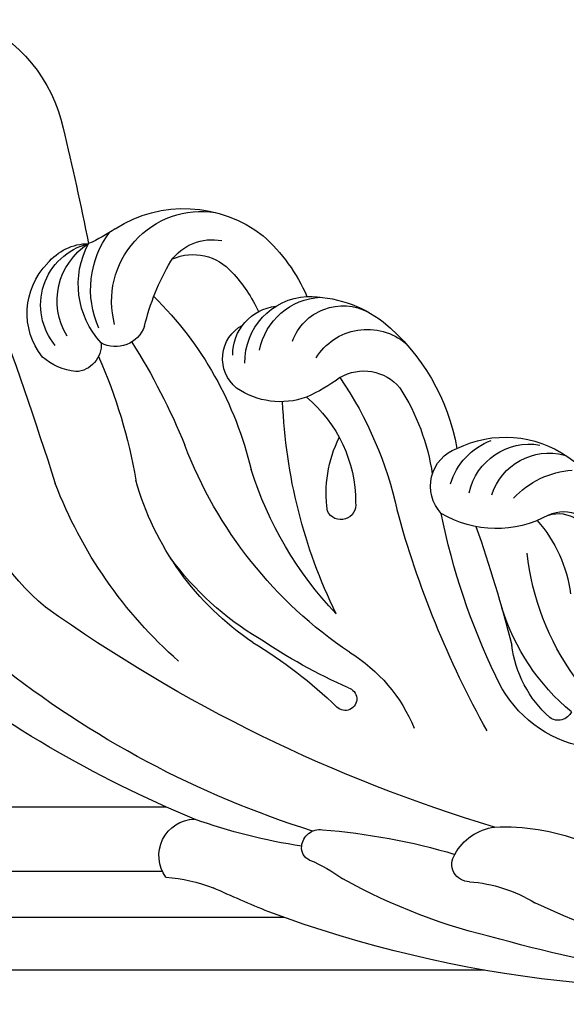
# Model space of a CAD drawing. Units: millimetres. Extents: x 1314 to 2994, y 472 to 1660.
# Drawn here: x 2723 to 2725, y 873 to 877 of the extents above; entities that cross this region are included whole.
import ezdxf
from ezdxf.xclip import XClip

# ---------------------------------------------------------------- set-up
doc = ezdxf.new("R2010")
doc.units = ezdxf.units.MM
doc.header["$XCLIPFRAME"] = 2
for name, color, linetype in [('05木作', 3, 'Continuous'), ('H-06.木作(細線)', 8, 'Continuous'), ('H-08.木作(細線)', 8, 'Continuous')]:
    doc.layers.add(name, color=color, linetype=linetype)

# ---------------------------------------------------------------- blocks, each defined once
blk = doc.blocks.new('SE-21097L-d')
at = {"layer": 'H-08.木作(細線)'}
for centre, radius, start, end in [((39.812, -66.394), 91.163, 68.63603, 96.36324), ((55.922, -146.784), 172.989, 98.71576, 100.19157), ((23.49, 21.487), 2.69, 129.92624, 254.34775), ((23.78, 34.992), 11.618, 260.00217, 277.58163), ((45.927, -22.295), 44.36, 89.01506, 105.05119), ((49.475, -58.179), 80.286, 74.12783, 91.98816), ((29.853, 31.521), 11.885, 278.98547, 292.53253), ((31.859, 18.828), 0.965, 98.89511, 174.07392), ((58.318, -29.205), 49.041, 72.53263, 101.50538), ((36.204, -69.109), 89.026, 98.68303, 114.08225), ((26.989, -22.545), 41.656, 84.61474, 95.8209), ((32.201, 18.712), 1.321, 170.6158, 264.832), ((45.278, 29.256), 10.904, 260.64381, 287.38534), ((43.182, 17.25), 1.289, 75.47447, 200.10346), ((35.782, -53.535), 71.328, 93.51844, 114.73981), ((39.781, 63.312), 46.557, 260.48159, 272.69701), ((45.743, 17.778), 3.894, 194.4368, 248.5892), ((49.685, -97.825), 112.106, 92.74206, 111.6089), ((48.822, 29.292), 15.794, 253.44554, 276.83732), ((13.492, 38.465), 34.786, 287.24283, 300.1124), ((27.324, 15.494), 11.799, 287.45784, 323.76844), ((31.393, 7.648), 0.853, 271.90687, 121.74789), ((34.352, -21.783), 33.494, 117.58965, 145.06871), ((94.778, -41.842), 72.13, 136.92121, 150.91661), ((38.853, -35.375), 42.82, 99.99488, 110.04604), ((48.86, -2.151), 9.01, 90.58643, 142.20949), ((17.014, -11.062), 19.473, 116.25612, 148.51858), ((31.125, -14.759), 21.299, 110.10454, 150.51629), ((50.343, -2.219), 8.582, 117.99933, 159.01937), ((46.714, 4.367), 1.069, 11.28863, 112.00012), ((30.556, -16.196), 21.994, 106.86524, 129.91121), ((54.969, -10.172), 16.415, 116.04136, 148.5982), ((41.93, -26.046), 32.243, 110.07329, 145.17146), ((80.941, -29.024), 50.854, 140.43244, 154.70463), ((44.272, -21.613), 27.763, 122.79399, 148.43558), ((59.384, -23.459), 39.284, 140.12583, 163.75867), ((59.792, -12.582), 19.166, 130.27611, 159.88342), ((-49.432, 50.132), 104.156, 326.75259, 331.76321), ((-230.026, 142.132), 277.63, 322.56642, 328.57868), ((-22.273, 10.908), 38.02, 322.11806, 336.46107), ((36.171, -0.147), 10.14, 304.65516, 338.65004), ((27.66, -6.141), 1.091, 336.76128, 141.27005), ((35.153, -8.915), 9.032, 157.49729, 192.80227), ((-2.858, 4.977), 26.389, 300.69644, 332.81508), ((18.875, -4.143), 10.085, 295.94988, 346.06248), ((6.584, 5.689), 28.079, 311.88568, 333.78275), ((40.118, -6.049), 8.061, 229.95452, 351.9375), ((37.245, -14.934), 7.973, 47.25668, 106.62791), ((-22.245, 19.628), 46.528, 313.61462, 324.13666), ((36.58, -9.768), 2.955, 123.1734, 236.09222), ((43.894, -7.048), 2.378, 238.64544, 341.82918), ((44.334, -7.013), 2.661, 230.92064, 329.4322), ((41.128, -9.408), 4.532, 178.22813, 265.73328), ((18.825, -3.901), 15.987, 313.26884, 337.82855), ((40.054, -9.32), 4.958, 182.82146, 235.43439), ((42.663, -9.208), 4.439, 183.95623, 270.67857), ((45.592, -6.464), 6.572, 209.08519, 251.79715), ((6.922, -15.528), 5.204, 127.74335, 210.86447), ((5.774, -15.362), 4.443, 82.0957, 117.29003), ((5.8, -12.853), 1.979, 342.07659, 72.82967), ((20.148, -17.954), 5.688, 56.49647, 110.64221), ((20.663, -5.891), 15.609, 295.73037, 336.07724), ((7.204, -16.218), 4.652, 126.29597, 242.08671), ((19.333, -15.158), 2.793, 115.22569, 228.02146), ((8.635, -16.89), 4.986, 134.63242, 223.62063), ((11.161, -18.756), 6.334, 123.29813, 194.3857), ((8.255, -15.62), 2.233, 5.23274, 104.818), ((15.114, -23.588), 13.21, 39.33532, 51.7759), ((12.735, -18.784), 6.963, 141.8322, 202.89109), ((14.108, -18.211), 6.614, 151.15846, 265.00109), ((20.757, -15.822), 3.583, 165.18275, 249.70061), ((22.947, -15.812), 4.811, 164.83634, 253.07028), ((28.29, -15.517), 17.812, 179.67583, 196.31957), ((23.937, -15.988), 4.832, 177.18247, 252.98244), ((27.749, -12.758), 3.447, 225.45884, 306.15691), ((27.477, -14.866), 4.396, 197.45203, 296.47101), ((25.236, -16.548), 3.956, 186.08162, 284.36225), ((5.979, -16.564), 3.884, 204.87701, 255.79381), ((9.967, -11.792), 10.729, 302.78507, 321.43014), ((23.817, -11.555), 9.145, 255.62545, 293.33863), ((-220.943, 86.55), 249.97, 332.69261, 334.68654), ((-2.318, -29.809), 11.991, 41.46913, 52.23496), ((14.688, -19.156), 3.75, 201.36381, 266.94626), ((13.59, -17.724), 3.784, 232.36472, 305.31252), ((11.322, -12.599), 12.869, 297.83813, 322.60635), ((13.489, -15.4), 9.4, 223.47564, 294.13194), ((-9.01, -23.077), 11.364, 279.45855, 333.61546)]:
    blk.add_arc(centre, radius, start, end, dxfattribs=at)
blk = doc.blocks.new('AA-0008-02')
at = {"layer": '05木作'}
blk.add_lwpolyline([(18503.523, -39459.698), (18345.046, -39459.698)], dxfattribs=at)
at = {"layer": 'H-08.木作(細線)'}
for points in [[(18480.126, -39447.698), (18376.514, -39447.698)], [(18479.845, -39452.442), (18368.274, -39452.442)], [(18488.784, -39455.823), (18360.091, -39455.823)]]:
    blk.add_lwpolyline(points, dxfattribs=at)
at = {"xscale": -1, "rotation": 166.080247433271}
blk.add_blockref('SE-21097L-d', (18464.638, -39424.77), dxfattribs=at)

msp = doc.modelspace()

# ---------------------------------------------------------------- block references
at = {"layer": 'H-06.木作(細線)'}
ref = msp.add_blockref('AA-0008-02', (1614.4209, 3240.5336), dxfattribs=dict(at, xscale=0.06000000000000001, yscale=0.06000000000000001, zscale=0.06000000000000001))
XClip(ref).set_block_clipping_path([(16544.8379493056, -41992.24204459), (21534.8379493056, -39142.24204459)])

doc.saveas('drawing.dxf')
